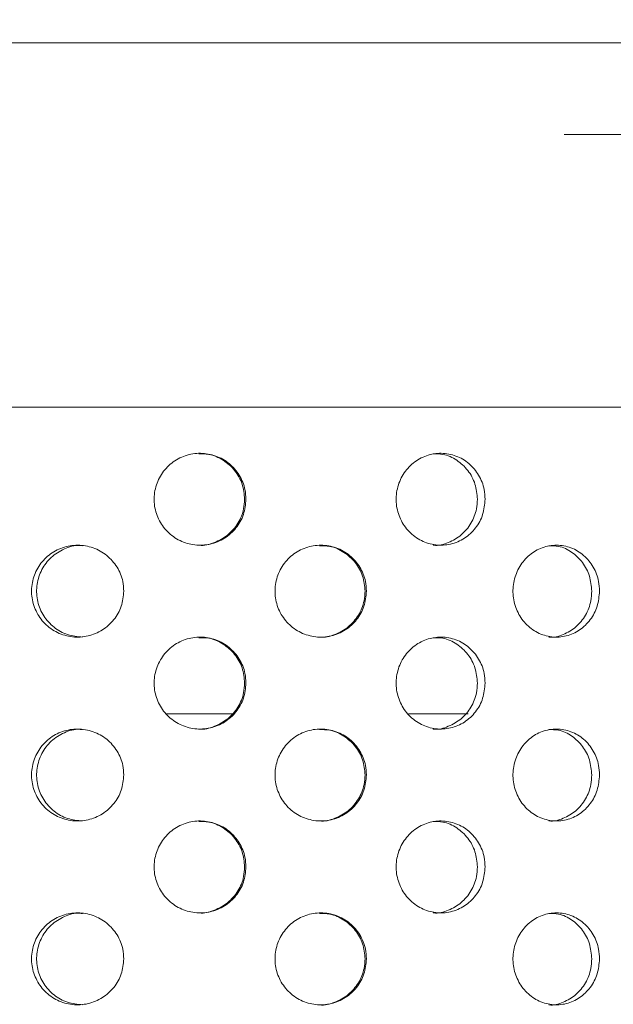
# Model space of a CAD drawing. Units: millimetres. Extents: x 5 to 415, y -14 to 292.
# Drawn here: x 222 to 224, y 233 to 235 of the extents above; entities that cross this region are included whole.
import ezdxf

# ---------------------------------------------------------------- set-up
doc = ezdxf.new("R2010")
doc.units = ezdxf.units.MM
doc.linetypes.add('PHANTOM', pattern=[12.7, 6.35, -1.27, 1.27, -1.27, 1.27, -1.27])
doc.layers.add('BEMAßUNG', color=96, linetype='Continuous')
doc.dimstyles.new('SLDDIMSTYLE5', dxfattribs={"dimtxt": 0.18, "dimasz": 1.016, "dimexe": 0, "dimexo": 0.0625, "dimgap": 0, "dimtad": 0, "dimtih": 1, "dimtoh": 1, "dimdec": 0, "dimrnd": 1e-09, "dimzin": 0, "dimdsep": 46, "dimtxsty": 'Standard', "dimblk1": 'DOT', "dimblk2": 'DOT', "dimsah": 1, "dimcen": 0.09, "dimadec": 0, "dimazin": 0, "dimtfac": 1.016, "dimtdec": 0, "dimtofl": 0, "dimtmove": 0, "dimatfit": 3, "dimldrblk": 'DOT', "dimfxl": 0, "dimfrac": 2, "dimtolj": 1, "dimtzin": 0, "dimarcsym": 0})
pattern_1 = [(45, (0, 0), (-13.4704, 13.4704), []), (45, (4.49, 2e-323), (-13.4704, 13.4704), []), (45, (8.98, 4e-323), (-13.4704, 13.4704), []), (45, (13.47, 6e-323), (-13.4704, 13.4704), [])]

# ---------------------------------------------------------------- blocks, each defined once
blk = doc.blocks.new('_DOT')
at = {"color": 0, "linetype": 'ByBlock', "lineweight": -2}
blk.add_line((-0.5, 0), (-1, 0), dxfattribs=at)
at = {"color": 0, "linetype": 'ByBlock', "const_width": 0.5}
blk.add_lwpolyline([(-0.25, 0, 1), (0.25, 0, 1)], format="xyb", close=True, dxfattribs=at)

msp = doc.modelspace()

# ---------------------------------------------------------------- hatches: boundary and pattern name
at = {"linetype": 'Continuous', "lineweight": 0}
h = msp.add_hatch(dxfattribs=at)
h.set_pattern_fill('DIN 201 steel and steel cast iron', style=0, pattern_type=2)
h.set_pattern_definition(pattern_1)
edge = h.paths.add_edge_path(flags=0)
edge.add_spline(control_points=[(230.62473, 244.94202), (230.62473, 244.94202), (230.6258, 244.93998), (230.6278, 244.93613), (230.6298, 244.93229), (230.63277, 244.92658), (230.63643, 244.91955), (230.64026, 244.91221), (230.64491, 244.90328), (230.65002, 244.89349), (230.65568, 244.88264), (230.66202, 244.87049), (230.66859, 244.85792), (230.67547, 244.84474), (230.68275, 244.8308), (230.68996, 244.81702)], knot_values=[0, 0, 0, 0, 0.000616, 0.000616, 0.000616, 0.00123, 0.00123, 0.00123, 0.0018715, 0.0018715, 0.0018715, 0.0025827, 0.0025827, 0.0025827, 0.0033283, 0.0033283, 0.0033283, 0.0033283], weights=[1, 1, 1, 1, 1, 1, 1, 1, 1, 1, 1, 1, 1, 1, 1, 1], degree=3, periodic=0)
edge.add_spline(control_points=[(230.68996, 244.81702), (230.88715, 244.44008), (231.08732, 244.06546), (231.288, 243.69202)], knot_values=[0.1202737, 0.1202737, 0.1202737, 0.1202737, 0.1301762, 0.1301762, 0.1301762, 0.1301762], weights=[1, 1, 1, 1], degree=3, periodic=0)
edge.add_spline(control_points=[(231.288, 243.69202), (231.08732, 244.06546), (230.88715, 244.44008), (230.68996, 244.81702)], knot_values=[0.8698238, 0.8698238, 0.8698238, 0.8698238, 0.8797263, 0.8797263, 0.8797263, 0.8797263], weights=[1, 1, 1, 1], degree=3, periodic=0)
edge.add_spline(control_points=[(230.68996, 244.81702), (230.68636, 244.82392), (230.68271, 244.83089), (230.67926, 244.83748), (230.67598, 244.84377), (230.6728, 244.84985), (230.66997, 244.85527), (230.66741, 244.86016), (230.66508, 244.86463), (230.66317, 244.8683), (230.66133, 244.8718), (230.65984, 244.87466), (230.65884, 244.87658), (230.65784, 244.8785), (230.65731, 244.87952), (230.65731, 244.87952)], knot_values=[0, 0, 0, 0, 0.0003736, 0.0003736, 0.0003736, 0.0007296, 0.0007296, 0.0007296, 0.0010507, 0.0010507, 0.0010507, 0.001358, 0.001358, 0.001358, 0.0016662, 0.0016662, 0.0016662, 0.0016662], weights=[1, 1, 1, 1, 1, 1, 1, 1, 1, 1, 1, 1, 1, 1, 1, 1], degree=3, periodic=0)
edge.add_spline(control_points=[(230.65731, 244.87952), (230.65731, 244.87952), (230.65736, 244.87942), (230.65746, 244.87923), (230.65781, 244.87855), (230.65883, 244.8766), (230.66036, 244.87367), (230.66211, 244.87032), (230.66458, 244.86558), (230.66745, 244.86009), (230.67054, 244.85417), (230.6742, 244.84718), (230.67802, 244.83987), (230.68183, 244.83257), (230.68592, 244.82474), (230.68996, 244.81702)], knot_values=[0, 0, 0, 0, 0.0000963, 0.0000963, 0.0000963, 0.0004436, 0.0004436, 0.0004436, 0.0008401, 0.0008401, 0.0008401, 0.0012671, 0.0012671, 0.0012671, 0.0016923, 0.0016923, 0.0016923, 0.0016923], weights=[1, 1, 1, 1, 1, 1, 1, 1, 1, 1, 1, 1, 1, 1, 1, 1], degree=3, periodic=0)
edge.add_spline(control_points=[(230.68996, 244.81702), (232.33375, 241.67473), (236.78742, 234.50464), (232.0907, 217.26323), (218.2432, 216.03685), (211.49091, 217.68733), (210.96777, 217.83271)], knot_values=[0.1202737, 0.1202737, 0.1202737, 0.1202737, 0.2028244, 0.3187943, 0.462281, 0.4745437, 0.4745437, 0.4745437, 0.4745437], weights=[1, 1, 1, 1, 1, 1, 1], degree=3, periodic=0)
edge.add_spline(control_points=[(210.96777, 217.83271), (210.96243, 217.83419), (210.95704, 217.83569), (210.95187, 217.83714), (210.94519, 217.839), (210.9387, 217.84081), (210.93291, 217.84242), (210.92732, 217.84399), (210.92225, 217.8454), (210.91812, 217.84656), (210.91405, 217.8477), (210.91078, 217.84862), (210.9086, 217.84923), (210.90642, 217.84984), (210.90527, 217.85016), (210.90527, 217.85016)], knot_values=[0, 0, 0, 0, 0.0002662, 0.0002662, 0.0002662, 0.0006115, 0.0006115, 0.0006115, 0.0009449, 0.0009449, 0.0009449, 0.001273, 0.001273, 0.001273, 0.0016015, 0.0016015, 0.0016015, 0.0016015], weights=[1, 1, 1, 1, 1, 1, 1, 1, 1, 1, 1, 1, 1, 1, 1, 1], degree=3, periodic=0)
edge.add_spline(control_points=[(210.90527, 217.85016), (210.90527, 217.85016), (210.90563, 217.85006), (210.90633, 217.84987), (210.90762, 217.8495), (210.91014, 217.8488), (210.91365, 217.84781), (210.91728, 217.8468), (210.92208, 217.84545), (210.92758, 217.84391), (210.93318, 217.84235), (210.93967, 217.84054), (210.94647, 217.83864), (210.95327, 217.83674), (210.96057, 217.83471), (210.96777, 217.83271)], knot_values=[0, 0, 0, 0, 0.0001838, 0.0001838, 0.0001838, 0.0005272, 0.0005272, 0.0005272, 0.0008836, 0.0008836, 0.0008836, 0.0012467, 0.0012467, 0.0012467, 0.0016093, 0.0016093, 0.0016093, 0.0016093], weights=[1, 1, 1, 1, 1, 1, 1, 1, 1, 1, 1, 1, 1, 1, 1, 1], degree=3, periodic=0)
edge.add_spline(control_points=[(210.96777, 217.83271), (211.38301, 217.71732), (211.8036, 217.61164), (212.22897, 217.51527)], knot_values=[0.5254563, 0.5254563, 0.5254563, 0.5254563, 0.5351898, 0.5351898, 0.5351898, 0.5351898], weights=[1, 1, 1, 1], degree=3, periodic=0)
edge.add_spline(control_points=[(212.22897, 217.51527), (211.8036, 217.61164), (211.38301, 217.71732), (210.96777, 217.83271)], knot_values=[0.4648102, 0.4648102, 0.4648102, 0.4648102, 0.4745437, 0.4745437, 0.4745437, 0.4745437], weights=[1, 1, 1, 1], degree=3, periodic=0)
edge.add_spline(control_points=[(210.96777, 217.83271), (210.95336, 217.83671), (210.93876, 217.84079), (210.92516, 217.84459), (210.91155, 217.8484), (210.89858, 217.85204), (210.88737, 217.85519), (210.87637, 217.85829), (210.86677, 217.861), (210.8595, 217.86305), (210.8525, 217.86503), (210.84745, 217.86646), (210.84487, 217.86719), (210.84348, 217.86759), (210.84277, 217.86779), (210.84277, 217.86779)], knot_values=[0, 0, 0, 0, 0.0007179, 0.0007179, 0.0007179, 0.0014365, 0.0014365, 0.0014365, 0.0021424, 0.0021424, 0.0021424, 0.0028221, 0.0028221, 0.0028221, 0.0031849, 0.0031849, 0.0031849, 0.0031849], weights=[1, 1, 1, 1, 1, 1, 1, 1, 1, 1, 1, 1, 1, 1, 1, 1], degree=3, periodic=0)
edge.add_spline(control_points=[(210.84277, 217.86779), (210.84277, 217.86779), (210.84506, 217.86714), (210.84942, 217.86591), (210.85377, 217.86467), (210.8603, 217.86283), (210.86844, 217.86053), (210.8767, 217.8582), (210.88684, 217.85534), (210.898, 217.8522), (210.90957, 217.84895), (210.92255, 217.84532), (210.93592, 217.84158), (210.94629, 217.83869), (210.95707, 217.83568), (210.96777, 217.83271)], knot_values=[0, 0, 0, 0, 0.0006528, 0.0006528, 0.0006528, 0.0013049, 0.0013049, 0.0013049, 0.0019678, 0.0019678, 0.0019678, 0.0026547, 0.0026547, 0.0026547, 0.0031848, 0.0031848, 0.0031848, 0.0031848], weights=[1, 1, 1, 1, 1, 1, 1, 1, 1, 1, 1, 1, 1, 1, 1, 1], degree=3, periodic=0)
edge.add_spline(control_points=[(210.96777, 217.83271), (211.49091, 217.68733), (218.2432, 216.03685), (232.0907, 217.26323), (236.78742, 234.50464), (232.33375, 241.67473), (230.68996, 244.81702)], knot_values=[0.5254563, 0.5254563, 0.5254563, 0.5254563, 0.537719, 0.6812057, 0.7971756, 0.8797263, 0.8797263, 0.8797263, 0.8797263], weights=[1, 1, 1, 1, 1, 1, 1], degree=3, periodic=0)
edge.add_spline(control_points=[(230.68996, 244.81702), (230.68189, 244.83246), (230.6737, 244.84812), (230.66609, 244.8627), (230.65845, 244.87732), (230.65116, 244.8913), (230.64499, 244.90314), (230.63926, 244.91413), (230.63432, 244.92361), (230.63084, 244.9303), (230.62778, 244.93617), (230.62575, 244.94007), (230.62503, 244.94144), (230.62483, 244.94183), (230.62473, 244.94202), (230.62473, 244.94202)], knot_values=[0, 0, 0, 0, 0.0008362, 0.0008362, 0.0008362, 0.0016758, 0.0016758, 0.0016758, 0.0024553, 0.0024553, 0.0024553, 0.0031384, 0.0031384, 0.0031384, 0.0033284, 0.0033284, 0.0033284, 0.0033284], weights=[1, 1, 1, 1, 1, 1, 1, 1, 1, 1, 1, 1, 1, 1, 1, 1], degree=3, periodic=0)
h = msp.add_hatch(dxfattribs=at)
h.set_pattern_fill('DIN 201 steel and steel cast iron', style=0, pattern_type=2)
h.set_pattern_definition(pattern_1)
edge = h.paths.add_edge_path(flags=0)
edge.add_arc((219.62402, 231.44202), 0.09375, 180, 270, ccw=False)
edge.add_line((219.53027, 231.44202), (219.53027, 234.91077))
edge.add_arc((219.34277, 234.91077), 0.1875, 0, 90)
edge.add_line((219.34277, 235.09827), (218.46777, 235.09827))
edge.add_arc((218.46777, 234.91077), 0.1875, 90, 180)
edge.add_line((218.28027, 234.91077), (218.28027, 234.47327))
edge.add_line((218.28027, 234.47327), (218.37402, 234.47327))
edge.add_line((218.37402, 234.47327), (218.37402, 234.91077))
edge.add_arc((218.46777, 234.91077), 0.09375, 90, 180, ccw=False)
edge.add_line((218.46777, 235.00452), (219.34277, 235.00452))
edge.add_arc((219.34277, 234.91077), 0.09375, 0, 90, ccw=False)
edge.add_line((219.43652, 234.91077), (219.43652, 231.44202))
edge.add_arc((219.62402, 231.44202), 0.1875, 180, 270)
edge.add_line((219.62402, 231.25452), (234.97555, 231.25452))
edge.add_spline(control_points=[(234.97555, 231.25452), (234.9779, 231.28578), (234.98017, 231.31703), (234.98236, 231.34827)], knot_values=[0.7668426, 0.7668426, 0.7668426, 0.7668426, 0.7675456, 0.7675456, 0.7675456, 0.7675456], weights=[1, 1, 1, 1], degree=3, periodic=0)
edge.add_line((234.98236, 231.34827), (219.62402, 231.34827))

# ---------------------------------------------------------------- linework, layer by layer
at = {"color": 7, "linetype": 'Continuous', "lineweight": 15}
for p, q in [((234.81237, 235.09827), (219.54353, 235.09827)), ((224.93652, 234.35452), (220.18652, 234.35452)), ((222.73258, 233.72952), (222.59837, 233.72952)), ((223.21396, 233.72952), (223.09164, 233.72952))]:
    msp.add_line(p, q, dxfattribs=at)
at = {"color": 8, "linetype": 'PHANTOM', "lineweight": 0}
msp.add_line((234.8397, 234.91077), (219.54353, 234.91077), dxfattribs=at)
at = {"color": 7, "linetype": 'Continuous', "lineweight": 15}
for points, knots in [([(210.96777, 217.83271), (211.36792, 217.72749), (212.17273, 217.51587), (213.40243, 217.26654), (214.65129, 217.06475), (215.915, 216.91872), (217.18675, 216.8296), (218.43614, 216.80104), (219.65705, 216.83154), (220.84414, 216.91939), (222.01636, 217.06745), (223.16833, 217.27801), (224.24156, 217.54039), (225.23464, 217.84599), (226.14824, 218.18582), (227.0323, 218.57778), (227.88344, 219.02333), (228.69823, 219.52396), (229.47322, 220.08116), (230.18456, 220.6791), (230.83241, 221.31345), (231.41954, 221.9774), (231.9649, 222.68508), (232.4678, 223.43244), (232.9277, 224.21529), (233.38215, 225.10415), (233.81478, 226.10331), (234.20737, 227.21367), (234.52578, 228.35082), (234.7687, 229.50621), (234.93483, 230.6713), (235.02117, 231.81569), (235.03153, 232.93115), (234.9698, 234.01056), (234.83524, 235.06954), (234.62519, 236.10287), (234.33237, 237.16461), (233.9542, 238.25463), (233.49216, 239.3735), (232.97891, 240.47371), (232.42802, 241.56164), (231.85356, 242.64398), (231.26739, 243.72624), (230.88268, 244.45298), (230.68996, 244.81702)], [0, 0, 0, 0, 0.0266652, 0.0536309, 0.0808366, 0.1081893, 0.1355997, 0.1629842, 0.188712, 0.2142927, 0.2396791, 0.2648349, 0.2897366, 0.3108495, 0.3317754, 0.3525305, 0.373143, 0.3936545, 0.4141209, 0.4346127, 0.4534924, 0.4725145, 0.4916959, 0.5110403, 0.5305416, 0.5501851, 0.5753551, 0.6006633, 0.6260421, 0.6514172, 0.6767112, 0.701847, 0.7253362, 0.7485642, 0.7714849, 0.7940848, 0.8164731, 0.8424298, 0.8684014, 0.8944679, 0.9206651, 0.9469972, 0.9734495, 1, 1, 1, 1]), ([(222.76052, 234.16702), (222.75949, 234.15648), (222.75742, 234.13541), (222.74132, 234.10736), (222.71759, 234.08602), (222.68793, 234.07381), (222.65594, 234.07212), (222.62517, 234.08111), (222.5991, 234.09977), (222.58066, 234.12602), (222.57195, 234.1569), (222.57396, 234.18891), (222.58644, 234.21845), (222.608, 234.24219), (222.6362, 234.25748), (222.66786, 234.26256), (222.69937, 234.25688), (222.72725, 234.24108), (222.74818, 234.21694), (222.75902, 234.19079), (222.7601, 234.17365), (222.76052, 234.16702)], [0, 0, 0, 0, 0.0536611, 0.1073201, 0.1610046, 0.2147074, 0.2683815, 0.3220273, 0.3756869, 0.4293828, 0.4830788, 0.5367406, 0.5903842, 0.6440578, 0.6977597, 0.7514459, 0.8050965, 0.8587469, 0.9124327, 0.9661362, 1, 1, 1, 1]), ([(222.75775, 234.16702), (222.75671, 234.17755), (222.75465, 234.19862), (222.73855, 234.22675), (222.71481, 234.24776), (222.68855, 234.25967), (222.67105, 234.2596), (222.66411, 234.25957)], [0, 0, 0, 0, 0.2146223, 0.429245, 0.6439747, 0.8587809, 1, 1, 1, 1]), ([(223.24823, 234.16702), (223.24723, 234.15648), (223.24525, 234.13541), (223.22977, 234.10736), (223.20691, 234.08602), (223.17827, 234.07381), (223.14729, 234.07211), (223.11741, 234.08111), (223.09202, 234.09977), (223.07402, 234.12602), (223.0655, 234.1569), (223.06747, 234.18891), (223.07967, 234.21845), (223.10069, 234.24219), (223.12813, 234.25748), (223.15884, 234.26256), (223.18933, 234.25688), (223.21622, 234.24108), (223.23637, 234.21694), (223.24679, 234.19079), (223.24783, 234.17365), (223.24823, 234.16702)], [0, 0, 0, 0, 0.053661, 0.1073202, 0.1610043, 0.2147083, 0.2683824, 0.3220256, 0.375686, 0.4293826, 0.4830787, 0.5367405, 0.5903851, 0.6440576, 0.6977589, 0.7514462, 0.8050958, 0.8587475, 0.9124326, 0.9661363, 1, 1, 1, 1]), ([(223.23252, 234.16702), (223.23153, 234.17755), (223.22954, 234.19862), (223.21407, 234.22675), (223.19121, 234.24776), (223.16586, 234.25967), (223.1489, 234.2596), (223.14218, 234.25957)], [0, 0, 0, 0, 0.2146203, 0.4292445, 0.6439726, 0.8587754, 1, 1, 1, 1]), ([(222.6642, 234.07341), (222.66448, 234.07337), (222.67511, 234.07161), (222.69666, 234.07794), (222.72444, 234.09275), (222.7454, 234.11715), (222.75625, 234.14324), (222.75733, 234.16039), (222.75775, 234.16702)], [0, 0, 0, 0, 0.0059741, 0.2205173, 0.4350584, 0.6497537, 0.864513, 1, 1, 1, 1]), ([(223.14227, 234.07341), (223.14255, 234.07337), (223.15287, 234.07162), (223.17369, 234.07794), (223.2005, 234.09275), (223.22066, 234.11715), (223.23108, 234.14324), (223.23212, 234.16039), (223.23252, 234.16702)], [0, 0, 0, 0, 0.0059785, 0.2205158, 0.435059, 0.6497574, 0.8645133, 1, 1, 1, 1]), ([(222.51139, 233.97952), (222.51036, 233.96905), (222.50829, 233.94812), (222.49221, 233.92023), (222.4685, 233.89887), (222.43872, 233.88645), (222.40644, 233.88453), (222.37537, 233.89345), (222.34914, 233.91215), (222.33069, 233.93843), (222.32198, 233.96929), (222.32393, 234.00126), (222.3363, 234.03077), (222.35772, 234.05452), (222.38581, 234.06986), (222.41751, 234.07506), (222.44928, 234.06951), (222.47759, 234.05371), (222.4989, 234.02946), (222.50989, 234.00322), (222.51097, 233.98609), (222.51139, 233.97952)], [0, 0, 0, 0, 0.0531555, 0.1063026, 0.1597324, 0.2136447, 0.2678204, 0.3219375, 0.3758093, 0.4294467, 0.4829431, 0.5363815, 0.5898083, 0.6432585, 0.6967873, 0.7504845, 0.8044339, 0.8585951, 0.9127309, 0.9665117, 1, 1, 1, 1]), ([(222.42726, 234.07209), (222.42383, 234.07242), (222.4098, 234.07377), (222.38568, 234.06513), (222.35945, 234.04703), (222.34098, 234.02059), (222.33227, 233.98977), (222.33422, 233.9578), (222.34659, 233.92825), (222.368, 233.90467), (222.39597, 233.88877), (222.41691, 233.88681), (222.42733, 233.88584)], [0, 0, 0, 0, 0.0351098, 0.1435072, 0.2513898, 0.3587749, 0.4658638, 0.5728295, 0.67977, 0.7867613, 0.8939172, 1, 1, 1, 1]), ([(223.00617, 233.97952), (223.00515, 233.96905), (223.00312, 233.94812), (222.98731, 233.92023), (222.96395, 233.89887), (222.93454, 233.88645), (222.90258, 233.88453), (222.87172, 233.89345), (222.8456, 233.91215), (222.82718, 233.93843), (222.81848, 233.96929), (222.82044, 234.00126), (222.83279, 234.03077), (222.85415, 234.05452), (222.8821, 234.06986), (222.91355, 234.07506), (222.94499, 234.06951), (222.97292, 234.05371), (222.99389, 234.02946), (223.00469, 234.00322), (223.00576, 233.98609), (223.00617, 233.97952)], [0, 0, 0, 0, 0.0531556, 0.1063014, 0.1597312, 0.2136453, 0.2678202, 0.321937, 0.3758097, 0.4294471, 0.4829435, 0.5363819, 0.589809, 0.6432594, 0.696787, 0.7504865, 0.8044336, 0.8585946, 0.9127313, 0.9665116, 1, 1, 1, 1]), ([(223.00336, 233.97952), (223.00235, 233.98998), (223.00032, 234.01089), (222.98453, 234.03886), (222.96118, 234.0599), (222.935, 234.07206), (222.91732, 234.07208), (222.91017, 234.07209)], [0, 0, 0, 0, 0.2122989, 0.4245513, 0.6379972, 0.8534813, 1, 1, 1, 1]), ([(223.48151, 233.97952), (223.48056, 233.96905), (223.47865, 233.94812), (223.4638, 233.92023), (223.44182, 233.89887), (223.41407, 233.88645), (223.38382, 233.88453), (223.35452, 233.89345), (223.32965, 233.91215), (223.31207, 233.93843), (223.30376, 233.96929), (223.30563, 234.00126), (223.31743, 234.03077), (223.33779, 234.05452), (223.36438, 234.06986), (223.39421, 234.07506), (223.42393, 234.06951), (223.45026, 234.05371), (223.46999, 234.02946), (223.48012, 234.00322), (223.48112, 233.98609), (223.48151, 233.97952)], [0, 0, 0, 0, 0.0531551, 0.1063029, 0.1597315, 0.2136441, 0.2678226, 0.3219368, 0.3758097, 0.4294473, 0.4829436, 0.5363821, 0.5898087, 0.6432599, 0.6967875, 0.750484, 0.8044358, 0.8585964, 0.9127311, 0.9665116, 1, 1, 1, 1]), ([(223.46564, 233.97952), (223.46469, 233.98998), (223.46279, 234.01089), (223.44797, 234.03886), (223.42602, 234.0599), (223.40134, 234.07206), (223.38461, 234.07208), (223.37784, 234.07209)], [0, 0, 0, 0, 0.212297, 0.4245501, 0.6379981, 0.8534733, 1, 1, 1, 1]), ([(222.91025, 233.88584), (222.91039, 233.88582), (222.92085, 233.88406), (222.94225, 233.89033), (222.97009, 233.9051), (222.99109, 233.92963), (223.00189, 233.95581), (223.00295, 233.97295), (223.00336, 233.97952)], [0, 0, 0, 0, 0.0028449, 0.2184455, 0.4349466, 0.6513373, 0.8662353, 1, 1, 1, 1]), ([(223.37792, 233.88584), (223.37805, 233.88582), (223.38799, 233.88406), (223.40817, 233.89033), (223.4344, 233.9051), (223.45413, 233.92963), (223.46426, 233.95581), (223.46526, 233.97295), (223.46564, 233.97952)], [0, 0, 0, 0, 0.0028461, 0.2184441, 0.4349492, 0.651337, 0.8662346, 1, 1, 1, 1]), ([(222.76052, 233.79202), (222.75949, 233.78148), (222.75742, 233.76041), (222.74132, 233.73236), (222.71759, 233.71102), (222.68793, 233.69881), (222.65594, 233.69712), (222.62517, 233.70611), (222.5991, 233.72477), (222.58066, 233.75102), (222.57195, 233.7819), (222.57396, 233.81391), (222.58644, 233.84345), (222.608, 233.86719), (222.6362, 233.88248), (222.66786, 233.88756), (222.69937, 233.88188), (222.72725, 233.86608), (222.74818, 233.84194), (222.75902, 233.81579), (222.7601, 233.79865), (222.76052, 233.79202)], [0, 0, 0, 0, 0.0536611, 0.1073202, 0.1610047, 0.2147075, 0.2683816, 0.322027, 0.3756875, 0.4293835, 0.4830795, 0.5367397, 0.5903848, 0.6440584, 0.6977603, 0.7514464, 0.8050967, 0.8587471, 0.9124341, 0.9661362, 1, 1, 1, 1]), ([(222.75775, 233.79202), (222.75671, 233.80255), (222.75465, 233.82362), (222.73855, 233.85175), (222.71481, 233.87276), (222.68855, 233.88467), (222.67105, 233.8846), (222.66411, 233.88457)], [0, 0, 0, 0, 0.2146223, 0.429245, 0.6439747, 0.8587809, 1, 1, 1, 1]), ([(223.24823, 233.79202), (223.24723, 233.78148), (223.24525, 233.76041), (223.22977, 233.73236), (223.20691, 233.71102), (223.17827, 233.69881), (223.14729, 233.69712), (223.11741, 233.70611), (223.09202, 233.72477), (223.07402, 233.75102), (223.0655, 233.7819), (223.06747, 233.81391), (223.07967, 233.84345), (223.10069, 233.86719), (223.12813, 233.88248), (223.15884, 233.88756), (223.18933, 233.88188), (223.21622, 233.86608), (223.23637, 233.84194), (223.24679, 233.81579), (223.24783, 233.79865), (223.24823, 233.79202)], [0, 0, 0, 0, 0.053661, 0.1073203, 0.1610043, 0.2147084, 0.2683825, 0.3220253, 0.3756867, 0.4293832, 0.4830794, 0.5367397, 0.5903857, 0.6440582, 0.6977596, 0.7514466, 0.805096, 0.8587477, 0.9124341, 0.9661363, 1, 1, 1, 1]), ([(223.23252, 233.79202), (223.23153, 233.80255), (223.22954, 233.82362), (223.21407, 233.85175), (223.19121, 233.87276), (223.16586, 233.88467), (223.1489, 233.8846), (223.14218, 233.88457)], [0, 0, 0, 0, 0.2146203, 0.4292445, 0.6439726, 0.8587754, 1, 1, 1, 1]), ([(222.6642, 233.69841), (222.66448, 233.69837), (222.67511, 233.69661), (222.69666, 233.70294), (222.72444, 233.71775), (222.7454, 233.74215), (222.75625, 233.76824), (222.75733, 233.78539), (222.75775, 233.79202)], [0, 0, 0, 0, 0.0059741, 0.2205173, 0.4350584, 0.6497537, 0.864513, 1, 1, 1, 1]), ([(223.14227, 233.69841), (223.14255, 233.69837), (223.15287, 233.69662), (223.17369, 233.70294), (223.2005, 233.71775), (223.22066, 233.74215), (223.23108, 233.76824), (223.23212, 233.78539), (223.23252, 233.79202)], [0, 0, 0, 0, 0.0059785, 0.2205158, 0.435059, 0.6497574, 0.8645133, 1, 1, 1, 1]), ([(222.51139, 233.60452), (222.51036, 233.59405), (222.50829, 233.57312), (222.49221, 233.54523), (222.4685, 233.52387), (222.43872, 233.51145), (222.40644, 233.50953), (222.37537, 233.51845), (222.34914, 233.53715), (222.33068, 233.56343), (222.32198, 233.59429), (222.32393, 233.62626), (222.3363, 233.65577), (222.35772, 233.67952), (222.38581, 233.69486), (222.41751, 233.70006), (222.44928, 233.69451), (222.47759, 233.67871), (222.4989, 233.65446), (222.50989, 233.62822), (222.51097, 233.61109), (222.51139, 233.60452)], [0, 0, 0, 0, 0.0531571, 0.1063028, 0.1597326, 0.2136449, 0.2678206, 0.3219372, 0.37581, 0.4294461, 0.482944, 0.5363824, 0.5898092, 0.6432582, 0.6967878, 0.7504849, 0.8044343, 0.8585963, 0.9127309, 0.9665117, 1, 1, 1, 1]), ([(222.42726, 233.69709), (222.42383, 233.69742), (222.4098, 233.69877), (222.38568, 233.69013), (222.35945, 233.67203), (222.34098, 233.64559), (222.33227, 233.61477), (222.33422, 233.5828), (222.34659, 233.55325), (222.368, 233.52967), (222.39597, 233.51377), (222.41691, 233.51181), (222.42733, 233.51084)], [0, 0, 0, 0, 0.0351098, 0.1435072, 0.2513896, 0.3587747, 0.4658636, 0.5728292, 0.6797726, 0.7867614, 0.8939173, 1, 1, 1, 1]), ([(223.00617, 233.60452), (223.00515, 233.59405), (223.00312, 233.57312), (222.98731, 233.54523), (222.96395, 233.52387), (222.93454, 233.51145), (222.90258, 233.50953), (222.87172, 233.51845), (222.8456, 233.53715), (222.82718, 233.56343), (222.81848, 233.59429), (222.82044, 233.62626), (222.83279, 233.65577), (222.85415, 233.67952), (222.8821, 233.69486), (222.91355, 233.70006), (222.94499, 233.69451), (222.97292, 233.67871), (222.99389, 233.65446), (223.00469, 233.62822), (223.00576, 233.61109), (223.00617, 233.60452)], [0, 0, 0, 0, 0.0531571, 0.1063016, 0.1597314, 0.2136455, 0.2678204, 0.3219367, 0.3758104, 0.4294464, 0.4829444, 0.5363828, 0.5898099, 0.6432591, 0.6967875, 0.7504869, 0.8044341, 0.8585958, 0.9127313, 0.9665116, 1, 1, 1, 1]), ([(223.00336, 233.60452), (223.00235, 233.61498), (223.00032, 233.63589), (222.98453, 233.66386), (222.96118, 233.6849), (222.935, 233.69706), (222.91732, 233.69708), (222.91017, 233.69709)], [0, 0, 0, 0, 0.2122998, 0.4245529, 0.6379955, 0.8534803, 1, 1, 1, 1]), ([(223.48151, 233.60452), (223.48056, 233.59405), (223.47865, 233.57312), (223.4638, 233.54523), (223.44182, 233.52387), (223.41407, 233.51145), (223.38382, 233.50953), (223.35452, 233.51845), (223.32965, 233.53715), (223.31207, 233.56343), (223.30376, 233.59429), (223.30563, 233.62626), (223.31743, 233.65577), (223.33779, 233.67952), (223.36438, 233.69486), (223.39421, 233.70006), (223.42393, 233.69451), (223.45026, 233.67871), (223.46999, 233.65446), (223.48012, 233.62822), (223.48112, 233.61109), (223.48151, 233.60452)], [0, 0, 0, 0, 0.0531567, 0.1063031, 0.1597316, 0.2136442, 0.2678228, 0.3219365, 0.3758104, 0.4294466, 0.4829445, 0.536383, 0.5898096, 0.6432596, 0.6967879, 0.7504844, 0.8044362, 0.8585976, 0.9127312, 0.9665116, 1, 1, 1, 1]), ([(223.46564, 233.60452), (223.46469, 233.61498), (223.46279, 233.63589), (223.44797, 233.66386), (223.42602, 233.6849), (223.40134, 233.69706), (223.38461, 233.69708), (223.37784, 233.69709)], [0, 0, 0, 0, 0.2122978, 0.4245518, 0.6379964, 0.8534724, 1, 1, 1, 1]), ([(222.91025, 233.51084), (222.91039, 233.51082), (222.92085, 233.50906), (222.94225, 233.51533), (222.97009, 233.5301), (222.99109, 233.55463), (223.00189, 233.58081), (223.00295, 233.59795), (223.00336, 233.60452)], [0, 0, 0, 0, 0.0028449, 0.2184455, 0.4349466, 0.6513373, 0.8662353, 1, 1, 1, 1]), ([(223.37792, 233.51084), (223.37805, 233.51082), (223.38799, 233.50906), (223.40817, 233.51533), (223.4344, 233.5301), (223.45413, 233.55463), (223.46426, 233.58081), (223.46526, 233.59795), (223.46564, 233.60452)], [0, 0, 0, 0, 0.0028461, 0.2184441, 0.4349492, 0.651337, 0.8662346, 1, 1, 1, 1]), ([(222.76052, 233.41702), (222.75949, 233.40648), (222.75742, 233.38541), (222.74132, 233.35736), (222.71759, 233.33602), (222.68793, 233.32381), (222.65594, 233.32212), (222.62517, 233.33111), (222.5991, 233.34977), (222.58066, 233.37602), (222.57195, 233.4069), (222.57396, 233.43891), (222.58644, 233.46845), (222.608, 233.49219), (222.6362, 233.50748), (222.66786, 233.51256), (222.69937, 233.50688), (222.72725, 233.49108), (222.74818, 233.46694), (222.75902, 233.44079), (222.7601, 233.42365), (222.76052, 233.41702)], [0, 0, 0, 0, 0.0536595, 0.1073186, 0.1610031, 0.2147059, 0.26838, 0.3220254, 0.375685, 0.4293809, 0.4830785, 0.5367387, 0.5903838, 0.6440574, 0.6977593, 0.7514453, 0.8050959, 0.8587456, 0.9124326, 0.9661346, 1, 1, 1, 1]), ([(222.75775, 233.41702), (222.75671, 233.42755), (222.75465, 233.44862), (222.73855, 233.47675), (222.71481, 233.49776), (222.68855, 233.50967), (222.67105, 233.5096), (222.66411, 233.50957)], [0, 0, 0, 0, 0.2146272, 0.4292486, 0.6439769, 0.8587818, 1, 1, 1, 1]), ([(223.24823, 233.41702), (223.24723, 233.40648), (223.24525, 233.38541), (223.22977, 233.35736), (223.20691, 233.33602), (223.17827, 233.32382), (223.14729, 233.32212), (223.11741, 233.33111), (223.09202, 233.34977), (223.07402, 233.37602), (223.0655, 233.4069), (223.06747, 233.43891), (223.07967, 233.46845), (223.10069, 233.49219), (223.12813, 233.50748), (223.15884, 233.51256), (223.18933, 233.50688), (223.21622, 233.49108), (223.23637, 233.46694), (223.24679, 233.44079), (223.24783, 233.42365), (223.24823, 233.41702)], [0, 0, 0, 0, 0.0536594, 0.1073187, 0.1610028, 0.2147068, 0.2683809, 0.3220237, 0.3756841, 0.4293807, 0.4830784, 0.5367387, 0.5903847, 0.6440572, 0.6977586, 0.7514456, 0.8050953, 0.8587461, 0.9124325, 0.9661347, 1, 1, 1, 1]), ([(223.23252, 233.41702), (223.23153, 233.42755), (223.22954, 233.44862), (223.21407, 233.47675), (223.19121, 233.49776), (223.16586, 233.50967), (223.1489, 233.5096), (223.14218, 233.50957)], [0, 0, 0, 0, 0.2146253, 0.4292481, 0.6439748, 0.8587763, 1, 1, 1, 1]), ([(222.6642, 233.32341), (222.66448, 233.32337), (222.67511, 233.32162), (222.69666, 233.32794), (222.72444, 233.34275), (222.7454, 233.36715), (222.75625, 233.39324), (222.75733, 233.41039), (222.75775, 233.41702)], [0, 0, 0, 0, 0.0059741, 0.2205185, 0.4350607, 0.6497523, 0.8645186, 1, 1, 1, 1]), ([(223.14227, 233.32341), (223.14255, 233.32337), (223.15287, 233.32162), (223.17369, 233.32794), (223.2005, 233.34275), (223.22066, 233.36715), (223.23108, 233.39324), (223.23212, 233.41039), (223.23252, 233.41702)], [0, 0, 0, 0, 0.00597854, 0.220517, 0.43506125, 0.64975599, 0.86451891, 1, 1, 1, 1]), ([(222.51139, 233.22952), (222.51036, 233.21905), (222.50829, 233.19812), (222.49221, 233.17023), (222.4685, 233.14887), (222.43872, 233.13645), (222.40644, 233.13453), (222.37537, 233.14345), (222.34914, 233.16215), (222.33068, 233.18843), (222.32198, 233.21929), (222.32393, 233.25126), (222.3363, 233.28077), (222.35772, 233.30452), (222.38581, 233.31986), (222.4175, 233.32506), (222.44928, 233.31951), (222.47759, 233.30371), (222.4989, 233.27946), (222.50989, 233.25322), (222.51097, 233.23609), (222.51139, 233.22952)], [0, 0, 0, 0, 0.0531571, 0.1063042, 0.159733, 0.2136453, 0.267821, 0.3219377, 0.3758104, 0.4294465, 0.4829444, 0.5363829, 0.5898097, 0.6432587, 0.6967875, 0.750485, 0.8044344, 0.8585963, 0.912731, 0.9665132, 1, 1, 1, 1]), ([(222.42726, 233.32209), (222.42383, 233.32242), (222.4098, 233.32376), (222.38568, 233.31513), (222.35945, 233.29703), (222.34098, 233.27059), (222.33227, 233.23977), (222.33422, 233.2078), (222.34659, 233.17825), (222.368, 233.15467), (222.39597, 233.13877), (222.41691, 233.13682), (222.42733, 233.13584)], [0, 0, 0, 0, 0.0351096, 0.1435063, 0.2513908, 0.3587759, 0.465862, 0.5728277, 0.6797713, 0.7867626, 0.8939171, 1, 1, 1, 1]), ([(223.00617, 233.22952), (223.00515, 233.21905), (223.00312, 233.19812), (222.98731, 233.17023), (222.96395, 233.14887), (222.93454, 233.13645), (222.90258, 233.13453), (222.87172, 233.14345), (222.8456, 233.16215), (222.82718, 233.18843), (222.81848, 233.21929), (222.82044, 233.25126), (222.83279, 233.28077), (222.85415, 233.30452), (222.8821, 233.31986), (222.91355, 233.32506), (222.94499, 233.31951), (222.97292, 233.30371), (222.99389, 233.27946), (223.00469, 233.25322), (223.00576, 233.23609), (223.00617, 233.22952)], [0, 0, 0, 0, 0.0531572, 0.106303, 0.1597318, 0.2136459, 0.2678208, 0.3219371, 0.3758108, 0.4294468, 0.4829448, 0.5363833, 0.5898104, 0.6432596, 0.6967872, 0.7504869, 0.8044341, 0.8585958, 0.9127314, 0.9665132, 1, 1, 1, 1]), ([(223.00336, 233.22952), (223.00235, 233.23998), (223.00032, 233.26089), (222.98453, 233.28886), (222.96118, 233.3099), (222.935, 233.32206), (222.91732, 233.32208), (222.91017, 233.32209)], [0, 0, 0, 0, 0.2122939, 0.4245475, 0.6379947, 0.85348, 1, 1, 1, 1]), ([(223.48151, 233.22952), (223.48056, 233.21905), (223.47865, 233.19812), (223.4638, 233.17023), (223.44182, 233.14887), (223.41407, 233.13645), (223.38382, 233.13453), (223.35452, 233.14345), (223.32965, 233.16215), (223.31207, 233.18843), (223.30376, 233.21929), (223.30563, 233.25126), (223.31743, 233.28077), (223.33779, 233.30452), (223.36438, 233.31986), (223.39421, 233.32506), (223.42393, 233.31951), (223.45026, 233.30371), (223.46999, 233.27946), (223.48012, 233.25322), (223.48112, 233.23609), (223.48151, 233.22952)], [0, 0, 0, 0, 0.0531567, 0.1063045, 0.159732, 0.2136446, 0.2678232, 0.3219369, 0.3758108, 0.429447, 0.482945, 0.5363834, 0.5898101, 0.6432601, 0.6967877, 0.7504845, 0.8044362, 0.8585977, 0.9127312, 0.9665132, 1, 1, 1, 1]), ([(223.46564, 233.22952), (223.46469, 233.23998), (223.46279, 233.26089), (223.44797, 233.28886), (223.42602, 233.3099), (223.40134, 233.32206), (223.38461, 233.32208), (223.37784, 233.32209)], [0, 0, 0, 0, 0.212292, 0.4245464, 0.6379956, 0.8534721, 1, 1, 1, 1]), ([(222.91025, 233.13584), (222.91039, 233.13582), (222.92085, 233.13406), (222.94225, 233.14033), (222.97009, 233.1551), (222.99109, 233.17963), (223.00189, 233.20581), (223.00295, 233.22295), (223.00336, 233.22952)], [0, 0, 0, 0, 0.0028449, 0.2184455, 0.4349466, 0.6513373, 0.8662353, 1, 1, 1, 1]), ([(223.37792, 233.13584), (223.37805, 233.13582), (223.38799, 233.13406), (223.40817, 233.14033), (223.4344, 233.1551), (223.45413, 233.17963), (223.46426, 233.20581), (223.46526, 233.22295), (223.46564, 233.22952)], [0, 0, 0, 0, 0.0028461, 0.2184441, 0.4349492, 0.651337, 0.8662346, 1, 1, 1, 1])]:
    msp.add_open_spline(points, degree=3, knots=knots, dxfattribs=at)

# ---------------------------------------------------------------- leaders
at = {"layer": 'BEMAßUNG'}
msp.add_leader([(228.6477, 233.24852), (217.49431, 270.2965)], dimstyle='SLDDIMSTYLE5', dxfattribs=at)

doc.saveas('drawing.dxf')
